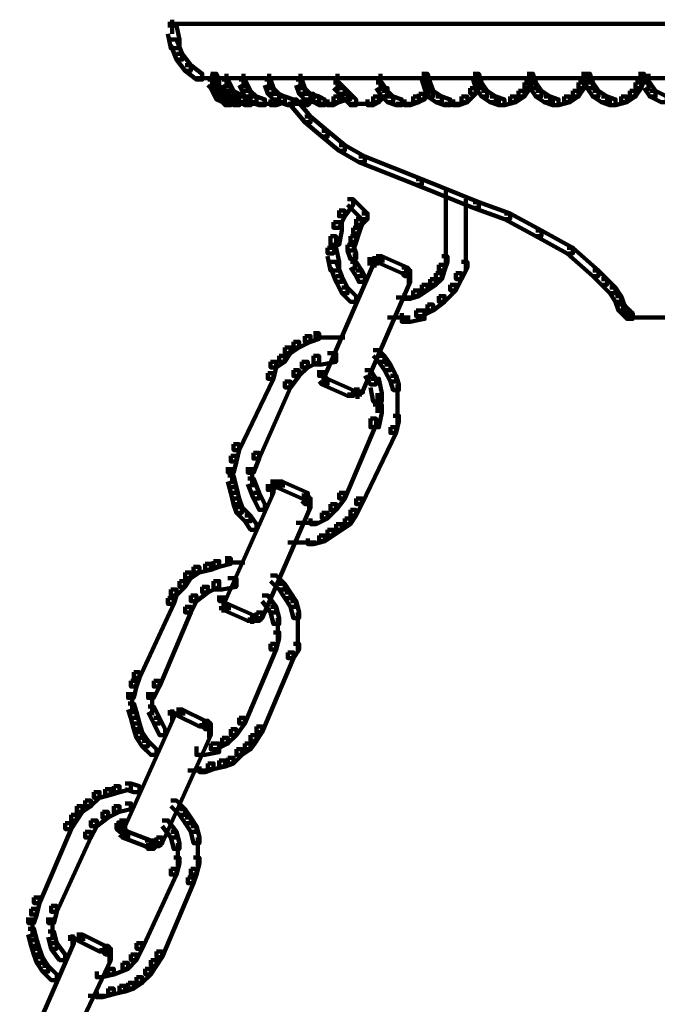
# Model space of a CAD drawing. Units: inches. Extents: x -4.5 to 14.5, y -18.6 to 27.2.
# Drawn here: x 1.5 to 4.6, y 13.3 to 18.2 of the extents above; entities that cross this region are included whole.
import ezdxf

# ---------------------------------------------------------------- set-up
doc = ezdxf.new("R2010")
doc.units = ezdxf.units.IN
doc.header["$MEASUREMENT"] = 0
doc.layers.add('Layer 1', color=7, linetype='Continuous')

# ---------------------------------------------------------------- blocks, each defined once
blk = doc.blocks.new('block 12')
at = {"layer": 'Layer 1', "color": 7, "lineweight": 90, "true_color": 0xffffff}
for points in [[(2.2509, 18.1671), (2.2509, 18.0969)], [(2.2298, 18.1461), (5.0405, 18.1461)], [(2.2299, 18.1391), (2.272, 18.1391), (2.286, 18.0688), (2.286, 18.0267), (2.2439, 18.0267), (2.2299, 18.097)], [(2.2439, 18.0688), (2.272, 18.0688), (2.3001, 17.9986), (2.3001, 17.9704), (2.272, 17.9704), (2.2439, 18.0407)], [(2.272, 17.9986), (2.3001, 17.9986), (2.3424, 17.9424), (2.3424, 17.9143), (2.3142, 17.9143), (2.272, 17.9704)], [(2.3142, 17.9424), (2.3424, 17.9424), (2.3985, 17.9002), (2.3985, 17.872), (2.3704, 17.872), (2.3142, 17.9143)], [(2.3704, 17.8791), (5.0405, 17.8791)], [(2.4267, 17.872), (2.4547, 17.872), (2.4688, 17.858), (2.4688, 17.8299), (2.4408, 17.8299), (2.4267, 17.8439)], [(2.4408, 17.9002), (2.4688, 17.9002), (2.4828, 17.872), (2.4828, 17.8439), (2.4547, 17.8439), (2.4408, 17.872)], [(2.4477, 17.9001), (2.4477, 17.8299)], [(2.4758, 17.872), (2.4758, 17.8017)], [(2.4969, 17.872), (2.525, 17.872), (2.5392, 17.8439), (2.5392, 17.8159), (2.511, 17.8159), (2.4969, 17.8439)], [(2.5181, 17.9001), (2.5181, 17.8299)], [(2.5812, 17.872), (2.6094, 17.872), (2.6235, 17.8439), (2.6235, 17.8159), (2.5953, 17.8159), (2.5812, 17.8439)], [(2.6022, 17.9001), (2.6022, 17.8299)], [(2.7077, 17.872), (2.7359, 17.872), (2.7499, 17.8299), (2.7499, 17.8017), (2.7217, 17.8017), (2.7077, 17.8439)], [(2.7288, 17.9001), (2.7288, 17.8299)], [(2.8623, 17.872), (2.8904, 17.872), (2.9044, 17.8299), (2.9044, 17.8017), (2.8762, 17.8017), (2.8623, 17.8439)], [(2.8834, 17.9001), (2.8834, 17.8299)], [(3.066, 17.9001), (3.066, 17.8159)], [(3.2768, 17.9001), (3.2768, 17.8159)], [(3.4806, 17.9002), (3.5087, 17.9002), (3.5228, 17.858), (3.5228, 17.8299), (3.4946, 17.8299), (3.4806, 17.872)], [(3.7336, 17.9002), (3.7616, 17.9002), (3.7757, 17.858), (3.7757, 17.8299), (3.7476, 17.8299), (3.7336, 17.872)], [(4.0005, 17.9002), (4.0287, 17.9002), (4.0287, 17.872), (4.0146, 17.8299), (3.9865, 17.8299), (3.9865, 17.858)], [(4.0005, 17.9002), (4.0287, 17.9002), (4.0428, 17.858), (4.0428, 17.8299), (4.0146, 17.8299), (4.0005, 17.872)], [(4.2676, 17.9002), (4.2957, 17.9002), (4.2957, 17.872), (4.2816, 17.8299), (4.2536, 17.8299), (4.2536, 17.858)], [(4.2816, 17.9002), (4.3096, 17.9002), (4.3239, 17.858), (4.3239, 17.8299), (4.2957, 17.8299), (4.2816, 17.872)], [(4.5487, 17.9002), (4.5768, 17.9002), (4.5768, 17.872), (4.5627, 17.8299), (4.5346, 17.8299), (4.5346, 17.858)], [(4.5978, 17.9001), (4.5978, 17.8159)], [(2.4408, 17.858), (2.4688, 17.858), (2.4828, 17.8299), (2.4828, 17.8017), (2.4547, 17.8017), (2.4408, 17.8299)], [(2.4547, 17.8439), (2.4828, 17.8439), (2.4969, 17.8159), (2.4969, 17.7877), (2.4688, 17.7877), (2.4547, 17.8159)], [(2.4547, 17.8299), (2.4828, 17.8299), (2.4969, 17.8017), (2.4969, 17.7737), (2.4688, 17.7737), (2.4547, 17.8017)], [(2.511, 17.8439), (2.5392, 17.8439), (2.5531, 17.8159), (2.5531, 17.7877), (2.525, 17.7877), (2.511, 17.8159)], [(2.5953, 17.8439), (2.6235, 17.8439), (2.6373, 17.8159), (2.6373, 17.7877), (2.6094, 17.7877), (2.5953, 17.8159)], [(2.7217, 17.8299), (2.7499, 17.8299), (2.778, 17.8017), (2.778, 17.7737), (2.7499, 17.7737), (2.7217, 17.8017)], [(2.8762, 17.8299), (2.9044, 17.8299), (2.9326, 17.8017), (2.9326, 17.7737), (2.9044, 17.7737), (2.8762, 17.8017)], [(3.045, 17.858), (3.073, 17.858), (3.1012, 17.8299), (3.1012, 17.8017), (3.073, 17.8017), (3.045, 17.8299)], [(3.073, 17.8299), (3.1012, 17.8299), (3.1292, 17.8017), (3.1292, 17.7737), (3.1012, 17.7737), (3.073, 17.8017)], [(3.2839, 17.8299), (3.312, 17.8299), (3.312, 17.8017), (3.2698, 17.7597), (3.2417, 17.7597), (3.2417, 17.7877)], [(3.2557, 17.858), (3.2839, 17.858), (3.312, 17.8159), (3.312, 17.7877), (3.2839, 17.7877), (3.2557, 17.8299)], [(3.4946, 17.8439), (3.5228, 17.8439), (3.5228, 17.8159), (3.4946, 17.7737), (3.4666, 17.7737), (3.4666, 17.8017)], [(3.4946, 17.858), (3.5228, 17.858), (3.5368, 17.8159), (3.5368, 17.7877), (3.5087, 17.7877), (3.4946, 17.8299)], [(3.7195, 17.8299), (3.7476, 17.8299), (3.7476, 17.8017), (3.7055, 17.7597), (3.6774, 17.7597), (3.6774, 17.7877)], [(3.7336, 17.858), (3.7616, 17.858), (3.7616, 17.8299), (3.7476, 17.8017), (3.7195, 17.8017), (3.7195, 17.8299)], [(3.7476, 17.858), (3.7757, 17.858), (3.8038, 17.8159), (3.8038, 17.7877), (3.7757, 17.7877), (3.7476, 17.8299)], [(3.9865, 17.858), (4.0146, 17.858), (4.0146, 17.8299), (3.9865, 17.7877), (3.9584, 17.7877), (3.9584, 17.8159)], [(4.0146, 17.858), (4.0428, 17.858), (4.0709, 17.8159), (4.0709, 17.7877), (4.0428, 17.7877), (4.0146, 17.8299)], [(4.2536, 17.858), (4.2816, 17.858), (4.2816, 17.8299), (4.2536, 17.7877), (4.2255, 17.7877), (4.2255, 17.8159)], [(4.2957, 17.858), (4.3239, 17.858), (4.3519, 17.8159), (4.3519, 17.7877), (4.3239, 17.7877), (4.2957, 17.8299)], [(4.5346, 17.858), (4.5627, 17.858), (4.5627, 17.8299), (4.5346, 17.7877), (4.5066, 17.7877), (4.5066, 17.8159)], [(4.5768, 17.858), (4.605, 17.858), (4.633, 17.8159), (4.633, 17.7877), (4.605, 17.7877), (4.5768, 17.8299)], [(2.4688, 17.8159), (2.4969, 17.8159), (2.525, 17.8017), (2.525, 17.7737), (2.4969, 17.7737), (2.4688, 17.7877)], [(2.4688, 17.8017), (2.4969, 17.8017), (2.525, 17.7877), (2.525, 17.7597), (2.4969, 17.7597), (2.4688, 17.7737)], [(2.4969, 17.8017), (2.525, 17.8017), (2.5531, 17.7877), (2.5531, 17.7597), (2.525, 17.7597), (2.4969, 17.7737)], [(2.4969, 17.7877), (2.525, 17.7877), (2.5392, 17.7737), (2.5392, 17.7456), (2.511, 17.7456), (2.4969, 17.7597)], [(2.525, 17.8159), (2.5531, 17.8159), (2.5812, 17.8017), (2.5812, 17.7737), (2.5531, 17.7737), (2.525, 17.7877)], [(2.525, 17.7877), (2.5531, 17.7877), (2.5812, 17.7737), (2.5812, 17.7456), (2.5531, 17.7456), (2.525, 17.7597)], [(2.5531, 17.8017), (2.5812, 17.8017), (2.6094, 17.7877), (2.6094, 17.7597), (2.5812, 17.7597), (2.5531, 17.7737)], [(2.5812, 17.7877), (2.6094, 17.7877), (2.6373, 17.7737), (2.6373, 17.7456), (2.6094, 17.7456), (2.5812, 17.7597)], [(2.6094, 17.8159), (2.6373, 17.8159), (2.6655, 17.7877), (2.6655, 17.7597), (2.6373, 17.7597), (2.6094, 17.7877)], [(2.6373, 17.7877), (2.6655, 17.7877), (2.7077, 17.7737), (2.7077, 17.7456), (2.6796, 17.7456), (2.6373, 17.7597)], [(2.778, 17.7877), (2.806, 17.7877), (2.806, 17.7597), (2.7639, 17.7456), (2.7359, 17.7456), (2.7359, 17.7737)], [(2.7499, 17.8017), (2.778, 17.8017), (2.806, 17.7877), (2.806, 17.7597), (2.778, 17.7597), (2.7499, 17.7737)], [(2.778, 17.7877), (2.806, 17.7877), (2.8483, 17.7737), (2.8483, 17.7456), (2.8201, 17.7456), (2.778, 17.7597)], [(2.8342, 17.7737), (2.8623, 17.7737), (2.9326, 17.6894), (2.9326, 17.6613), (2.9044, 17.6613), (2.8342, 17.7456)], [(2.9185, 17.8017), (2.9466, 17.8017), (2.9466, 17.7737), (2.9185, 17.7456), (2.8904, 17.7456), (2.8904, 17.7737)], [(2.9044, 17.8017), (2.9326, 17.8017), (2.9747, 17.7877), (2.9747, 17.7597), (2.9466, 17.7597), (2.9044, 17.7737)], [(2.9466, 17.7877), (2.9747, 17.7877), (3.0028, 17.7737), (3.0028, 17.7456), (2.9747, 17.7456), (2.9466, 17.7597)], [(3.045, 17.7877), (3.073, 17.7877), (3.073, 17.7597), (3.045, 17.7456), (3.0168, 17.7456), (3.0168, 17.7737)], [(3.0872, 17.8017), (3.1152, 17.8017), (3.1152, 17.7737), (3.073, 17.7597), (3.045, 17.7597), (3.045, 17.7877)], [(3.1012, 17.8017), (3.1292, 17.8017), (3.1574, 17.7737), (3.1574, 17.7456), (3.1292, 17.7456), (3.1012, 17.7737)], [(3.2417, 17.7877), (3.2698, 17.7877), (3.2698, 17.7597), (3.2417, 17.7456), (3.2137, 17.7456), (3.2137, 17.7737)], [(3.2839, 17.8159), (3.312, 17.8159), (3.34, 17.7877), (3.34, 17.7597), (3.312, 17.7597), (3.2839, 17.7877)], [(3.312, 17.7877), (3.34, 17.7877), (3.3822, 17.7737), (3.3822, 17.7456), (3.3541, 17.7456), (3.312, 17.7597)], [(3.4385, 17.7877), (3.4666, 17.7877), (3.4666, 17.7597), (3.4245, 17.7456), (3.3963, 17.7456), (3.3963, 17.7737)], [(3.4666, 17.8017), (3.4946, 17.8017), (3.4946, 17.7737), (3.4666, 17.7597), (3.4385, 17.7597), (3.4385, 17.7877)], [(3.5087, 17.8159), (3.5368, 17.8159), (3.579, 17.7877), (3.579, 17.7597), (3.5509, 17.7597), (3.5087, 17.7877)], [(3.5509, 17.7877), (3.579, 17.7877), (3.621, 17.7737), (3.621, 17.7456), (3.5931, 17.7456), (3.5509, 17.7597)], [(3.6774, 17.7877), (3.7055, 17.7877), (3.7055, 17.7597), (3.6633, 17.7456), (3.6352, 17.7456), (3.6352, 17.7737)], [(3.7757, 17.8159), (3.8038, 17.8159), (3.846, 17.7877), (3.846, 17.7597), (3.8178, 17.7597), (3.7757, 17.7877)], [(3.8178, 17.7877), (3.846, 17.7877), (3.8881, 17.7737), (3.8881, 17.7456), (3.8601, 17.7456), (3.8178, 17.7597)], [(3.9163, 17.7877), (3.9444, 17.7877), (3.9444, 17.7597), (3.8881, 17.7456), (3.8601, 17.7456), (3.8601, 17.7737)], [(3.9584, 17.8159), (3.9865, 17.8159), (3.9865, 17.7877), (3.9444, 17.7597), (3.9163, 17.7597), (3.9163, 17.7877)], [(4.0428, 17.8159), (4.0709, 17.8159), (4.113, 17.7877), (4.113, 17.7597), (4.085, 17.7597), (4.0428, 17.7877)], [(4.085, 17.7877), (4.113, 17.7877), (4.1552, 17.7737), (4.1552, 17.7456), (4.127, 17.7456), (4.085, 17.7597)], [(4.1833, 17.7877), (4.2115, 17.7877), (4.2115, 17.7597), (4.1552, 17.7456), (4.127, 17.7456), (4.127, 17.7737)], [(4.2255, 17.8159), (4.2536, 17.8159), (4.2536, 17.7877), (4.2115, 17.7597), (4.1833, 17.7597), (4.1833, 17.7877)], [(4.3239, 17.8159), (4.3519, 17.8159), (4.394, 17.7877), (4.394, 17.7597), (4.366, 17.7597), (4.3239, 17.7877)], [(4.366, 17.7877), (4.394, 17.7877), (4.4362, 17.7737), (4.4362, 17.7456), (4.4081, 17.7456), (4.366, 17.7597)], [(4.4643, 17.7877), (4.4924, 17.7877), (4.4924, 17.7597), (4.4362, 17.7456), (4.4081, 17.7456), (4.4081, 17.7737)], [(4.5066, 17.8159), (4.5346, 17.8159), (4.5346, 17.7877), (4.4924, 17.7597), (4.4643, 17.7597), (4.4643, 17.7877)], [(4.605, 17.8159), (4.633, 17.8159), (4.6892, 17.7877), (4.6892, 17.7597), (4.6611, 17.7597), (4.605, 17.7877)], [(2.511, 17.7526), (2.5811, 17.7526)], [(2.5392, 17.7526), (2.6094, 17.7526)], [(2.5531, 17.7526), (2.6235, 17.7526)], [(2.5811, 17.7526), (2.6514, 17.7526)], [(2.6094, 17.7526), (2.6796, 17.7526)], [(2.6373, 17.7526), (2.7077, 17.7526)], [(2.6796, 17.7526), (2.7498, 17.7526)], [(2.7077, 17.7526), (2.778, 17.7526)], [(2.82, 17.7526), (2.8904, 17.7526)], [(2.8483, 17.7526), (2.9324, 17.7526)], [(2.9747, 17.7526), (3.0589, 17.7526)], [(3.1292, 17.7526), (3.2137, 17.7526)], [(3.1714, 17.7526), (3.2557, 17.7526)], [(3.3541, 17.7526), (3.4385, 17.7526)], [(3.5931, 17.7526), (3.6774, 17.7526)], [(2.9044, 17.6894), (2.9326, 17.6894), (3.0168, 17.6191), (3.0168, 17.591), (2.9888, 17.591), (2.9044, 17.6613)], [(2.9888, 17.6191), (3.0168, 17.6191), (3.1012, 17.5489), (3.1012, 17.5207), (3.073, 17.5207), (2.9888, 17.591)], [(3.073, 17.5489), (3.1012, 17.5489), (3.1996, 17.4926), (3.1996, 17.4645), (3.1714, 17.4645), (3.073, 17.5207)], [(3.1714, 17.4926), (3.1996, 17.4926), (3.4806, 17.3802), (3.4806, 17.3521), (3.4525, 17.3521), (3.1714, 17.4645)], [(3.4525, 17.3802), (3.4806, 17.3802), (3.7616, 17.2678), (3.7616, 17.2396), (3.7336, 17.2396), (3.4525, 17.3521)], [(3.6001, 17.3239), (3.6001, 17.0007)], [(3.1152, 17.2819), (3.1433, 17.2819), (3.1433, 17.2537), (3.1012, 17.1976), (3.073, 17.1976), (3.073, 17.2256)], [(3.1152, 17.2819), (3.1433, 17.2819), (3.2137, 17.2116), (3.2137, 17.1835), (3.1855, 17.1835), (3.1152, 17.2537)], [(3.6984, 17.2819), (3.6984, 17.0007)], [(3.7336, 17.2678), (3.7616, 17.2678), (3.9163, 17.2116), (3.9163, 17.1835), (3.8881, 17.1835), (3.7336, 17.2396)], [(3.073, 17.2256), (3.1012, 17.2256), (3.1012, 17.1976), (3.073, 17.1413), (3.045, 17.1413), (3.045, 17.1693)], [(3.1855, 17.2116), (3.2137, 17.2116), (3.2137, 17.1835), (3.1855, 17.1554), (3.1574, 17.1554), (3.1574, 17.1835)], [(3.8881, 17.2116), (3.9163, 17.2116), (4.0709, 17.1272), (4.0709, 17.0991), (4.0428, 17.0991), (3.8881, 17.1835)], [(3.045, 17.1693), (3.0872, 17.1693), (3.0872, 17.1272), (3.073, 17.057), (3.0309, 17.057), (3.0309, 17.0991)], [(3.1433, 17.1413), (3.1714, 17.1413), (3.1714, 17.1131), (3.1574, 17.0711), (3.1292, 17.0711), (3.1292, 17.0991)], [(3.1574, 17.1835), (3.1855, 17.1835), (3.1855, 17.1554), (3.1714, 17.1131), (3.1433, 17.1131), (3.1433, 17.1413)], [(3.0309, 17.0991), (3.0589, 17.0991), (3.0589, 17.0711), (3.045, 17.0148), (3.0168, 17.0148), (3.0168, 17.0428)], [(3.1292, 17.0991), (3.1574, 17.0991), (3.1574, 17.0711), (3.1433, 17.0288), (3.1152, 17.0288), (3.1152, 17.057)], [(4.0428, 17.1272), (4.0709, 17.1272), (4.2255, 17.0428), (4.2255, 17.0148), (4.1973, 17.0148), (4.0428, 17.0991)], [(3.0168, 17.0428), (3.0589, 17.0428), (3.073, 16.9727), (3.073, 16.9305), (3.0309, 16.9305), (3.0168, 17.0007)], [(3.1152, 17.057), (3.1433, 17.057), (3.1574, 17.0148), (3.1574, 16.9867), (3.1292, 16.9867), (3.1152, 17.0288)], [(3.6001, 17.0428), (3.6001, 16.9585)], [(3.6984, 17.0428), (3.6984, 16.9305)], [(4.1973, 17.0428), (4.2255, 17.0428), (4.3519, 16.9305), (4.3519, 16.9024), (4.3239, 16.9024), (4.1973, 17.0148)], [(3.1503, 17.0148), (3.1503, 16.9305)], [(3.2487, 17.0007), (3.2487, 16.9444)], [(3.2557, 17.0007), (3.2839, 17.0007), (3.4103, 16.9445), (3.4103, 16.9164), (3.3822, 16.9164), (3.2557, 16.9727)], [(3.579, 17.0007), (3.6071, 17.0007), (3.6071, 16.9727), (3.5931, 16.9305), (3.5649, 16.9305), (3.5649, 16.9586)], [(3.2137, 16.9867), (3.2417, 16.9867), (3.2417, 16.9586), (3.0028, 16.4105), (2.9747, 16.4105), (2.9747, 16.4386)], [(3.0309, 16.9727), (3.0589, 16.9727), (3.0872, 16.9024), (3.0872, 16.8742), (3.0589, 16.8742), (3.0309, 16.9445)], [(3.1292, 16.9727), (3.1574, 16.9727), (3.1855, 16.9305), (3.1855, 16.9024), (3.1574, 16.9024), (3.1292, 16.9445)], [(3.2137, 16.9656), (3.2698, 16.9656)], [(3.2276, 16.9797), (3.2839, 16.9797)], [(3.2417, 16.9797), (3.298, 16.9797)], [(3.5649, 16.9586), (3.5931, 16.9586), (3.5931, 16.9305), (3.579, 16.8883), (3.5509, 16.8883), (3.5509, 16.9164)], [(3.6774, 16.9727), (3.7055, 16.9727), (3.7055, 16.9445), (3.6774, 16.8883), (3.6493, 16.8883), (3.6493, 16.9164)], [(3.0589, 16.9024), (3.0872, 16.9024), (3.1152, 16.8462), (3.1152, 16.818), (3.0872, 16.818), (3.0589, 16.8742)], [(3.1574, 16.9305), (3.1855, 16.9305), (3.1996, 16.9024), (3.1996, 16.8742), (3.1714, 16.8742), (3.1574, 16.9024)], [(3.3963, 16.9024), (3.4245, 16.9024), (3.4245, 16.8742), (3.1855, 16.3262), (3.1574, 16.3262), (3.1574, 16.3542)], [(3.3822, 16.9445), (3.4103, 16.9445), (3.4245, 16.9305), (3.4245, 16.9024), (3.3963, 16.9024), (3.3822, 16.9164)], [(3.4033, 16.9444), (3.4033, 16.9023)], [(3.4174, 16.9305), (3.4174, 16.8742)], [(3.4174, 16.9164), (3.4174, 16.8602)], [(3.5509, 16.9164), (3.579, 16.9164), (3.579, 16.8883), (3.5509, 16.8603), (3.5228, 16.8603), (3.5228, 16.8883)], [(3.6493, 16.9164), (3.6774, 16.9164), (3.6774, 16.8883), (3.6493, 16.8321), (3.621, 16.8321), (3.621, 16.8603)], [(4.3239, 16.9305), (4.3519, 16.9305), (4.394, 16.8883), (4.394, 16.8603), (4.366, 16.8603), (4.3239, 16.9024)], [(3.4806, 16.8603), (3.5087, 16.8603), (3.5087, 16.8321), (3.4666, 16.8041), (3.4385, 16.8041), (3.4385, 16.8321)], [(3.5228, 16.8883), (3.5509, 16.8883), (3.5509, 16.8603), (3.5087, 16.8321), (3.4806, 16.8321), (3.4806, 16.8603)], [(3.621, 16.8603), (3.6493, 16.8603), (3.6493, 16.8321), (3.5931, 16.7759), (3.5649, 16.7759), (3.5649, 16.8041)], [(4.366, 16.8883), (4.394, 16.8883), (4.4362, 16.8462), (4.4362, 16.818), (4.4081, 16.818), (4.366, 16.8603)], [(3.0872, 16.8462), (3.1152, 16.8462), (3.1574, 16.8041), (3.1574, 16.7759), (3.1292, 16.7759), (3.0872, 16.818)], [(3.4385, 16.8321), (3.4666, 16.8321), (3.4666, 16.8041), (3.4245, 16.79), (3.3963, 16.79), (3.3963, 16.818)], [(3.5649, 16.8041), (3.5931, 16.8041), (3.5931, 16.7759), (3.5368, 16.7337), (3.5087, 16.7337), (3.5087, 16.7619)], [(4.4081, 16.8462), (4.4362, 16.8462), (4.4643, 16.8041), (4.4643, 16.7759), (4.4362, 16.7759), (4.4081, 16.818)], [(4.4362, 16.8041), (4.4643, 16.8041), (4.4784, 16.7619), (4.4784, 16.7337), (4.4503, 16.7337), (4.4362, 16.7759)], [(3.3541, 16.797), (3.4385, 16.797)], [(3.5087, 16.7619), (3.5368, 16.7619), (3.5368, 16.7337), (3.4806, 16.7056), (3.4525, 16.7056), (3.4525, 16.7337)], [(4.4503, 16.7619), (4.4784, 16.7619), (4.4924, 16.7477), (4.4924, 16.7197), (4.4643, 16.7197), (4.4503, 16.7337)], [(3.4525, 16.7337), (3.4946, 16.7337), (3.4946, 16.6916), (3.4245, 16.6776), (3.3822, 16.6776), (3.3822, 16.7197)], [(4.4643, 16.7477), (4.4924, 16.7477), (4.5066, 16.7337), (4.5066, 16.7056), (4.4784, 16.7056), (4.4643, 16.7197)], [(4.4784, 16.7337), (4.5066, 16.7337), (4.5206, 16.7197), (4.5206, 16.6916), (4.4924, 16.6916), (4.4784, 16.7056)], [(3.312, 16.6985), (3.4245, 16.6985)], [(4.4924, 16.6985), (4.5627, 16.6985)], [(4.5206, 16.6985), (4.7032, 16.6985)], [(2.9044, 16.6073), (2.9326, 16.6073), (2.9326, 16.5792), (2.8762, 16.551), (2.8483, 16.551), (2.8483, 16.5792)], [(2.9466, 16.6213), (2.9747, 16.6213), (2.9747, 16.5932), (2.9326, 16.5792), (2.9044, 16.5792), (2.9044, 16.6073)], [(2.8483, 16.5792), (2.8762, 16.5792), (2.8762, 16.551), (2.8342, 16.5229), (2.806, 16.5229), (2.806, 16.551)], [(2.9466, 16.6003), (3.045, 16.6003)], [(3.0028, 16.6003), (3.1011, 16.6003)], [(2.778, 16.509), (2.806, 16.509), (2.806, 16.4807), (2.7639, 16.4526), (2.7359, 16.4526), (2.7359, 16.4807)], [(2.806, 16.551), (2.8342, 16.551), (2.8342, 16.5229), (2.806, 16.4807), (2.778, 16.4807), (2.778, 16.509)], [(2.9466, 16.509), (2.9747, 16.509), (2.9747, 16.4807), (2.9185, 16.4526), (2.8904, 16.4526), (2.8904, 16.4807)], [(3.0168, 16.5229), (3.0589, 16.5229), (3.0589, 16.4807), (2.9888, 16.4667), (2.9466, 16.4667), (2.9466, 16.509)], [(3.2417, 16.537), (3.2698, 16.537), (3.298, 16.509), (3.298, 16.4807), (3.2698, 16.4807), (3.2417, 16.509)], [(3.2698, 16.509), (3.298, 16.509), (3.3261, 16.4667), (3.3261, 16.4386), (3.298, 16.4386), (3.2698, 16.4807)], [(2.7359, 16.4807), (2.7639, 16.4807), (2.7639, 16.4526), (2.7499, 16.3964), (2.7217, 16.3964), (2.7217, 16.4245)], [(2.8904, 16.4807), (2.9185, 16.4807), (2.9185, 16.4526), (2.8762, 16.4105), (2.8483, 16.4105), (2.8483, 16.4386)], [(3.298, 16.4667), (3.3261, 16.4667), (3.3541, 16.4105), (3.3541, 16.3824), (3.3261, 16.3824), (3.298, 16.4386)], [(2.7217, 16.4245), (2.7499, 16.4245), (2.7499, 16.3964), (2.5812, 16.045), (2.5531, 16.045), (2.5531, 16.0732)], [(2.8483, 16.4386), (2.8762, 16.4386), (2.8762, 16.4105), (2.8342, 16.3542), (2.806, 16.3542), (2.806, 16.3824)], [(2.9958, 16.4386), (2.9958, 16.3823)], [(2.9958, 16.4386), (2.9958, 16.3823)], [(2.9958, 16.4245), (2.9958, 16.3682)], [(2.9958, 16.4245), (2.9958, 16.3682)], [(3.1996, 16.4386), (3.2276, 16.4386), (3.2557, 16.3964), (3.2557, 16.3683), (3.2276, 16.3683), (3.1996, 16.4105)], [(2.806, 16.3824), (2.8342, 16.3824), (2.8342, 16.3542), (2.6796, 16.0029), (2.6514, 16.0029), (2.6514, 16.0311)], [(2.9747, 16.4105), (3.0028, 16.4105), (3.0168, 16.3964), (3.0168, 16.3683), (2.9888, 16.3683), (2.9747, 16.3824)], [(2.9747, 16.4105), (3.0028, 16.4105), (3.0168, 16.3964), (3.0168, 16.3683), (2.9888, 16.3683), (2.9747, 16.3824)], [(2.9888, 16.3964), (3.0168, 16.3964), (3.1433, 16.3403), (3.1433, 16.3121), (3.1152, 16.3121), (2.9888, 16.3683)], [(2.9888, 16.3964), (3.0168, 16.3964), (3.1433, 16.3403), (3.1433, 16.3121), (3.1152, 16.3121), (2.9888, 16.3683)], [(2.9958, 16.4105), (2.9958, 16.3682)], [(2.9958, 16.4105), (2.9958, 16.3682)], [(3.2276, 16.3964), (3.2698, 16.3964), (3.2839, 16.3262), (3.2839, 16.2841), (3.2417, 16.2841), (3.2276, 16.3542)], [(3.3261, 16.4105), (3.3541, 16.4105), (3.3682, 16.3683), (3.3682, 16.3403), (3.34, 16.3403), (3.3261, 16.3824)], [(3.3611, 16.3682), (3.3611, 16.27)], [(3.1152, 16.3191), (3.1714, 16.3191)], [(3.1152, 16.3191), (3.1714, 16.3191)], [(3.1292, 16.3191), (3.1855, 16.3191)], [(3.1292, 16.3191), (3.1855, 16.3191)], [(3.1433, 16.3331), (3.1996, 16.3331)], [(3.1433, 16.3331), (3.1996, 16.3331)], [(3.1644, 16.3542), (3.1644, 16.298)], [(3.1644, 16.3542), (3.1644, 16.298)], [(3.2628, 16.3262), (3.2628, 16.2278)], [(3.2417, 16.27), (3.2839, 16.27), (3.2839, 16.2278), (3.2698, 16.1575), (3.2276, 16.1575), (3.2276, 16.1997)], [(3.3611, 16.3121), (3.3611, 16.2138)], [(3.3611, 16.2558), (3.3611, 16.1716)], [(3.2276, 16.1997), (3.2557, 16.1997), (3.2557, 16.1716), (3.1012, 15.8063), (3.073, 15.8063), (3.073, 15.8343)], [(3.34, 16.2138), (3.3682, 16.2138), (3.3682, 16.1857), (3.3541, 16.1294), (3.3261, 16.1294), (3.3261, 16.1575)], [(3.3261, 16.1575), (3.3541, 16.1575), (3.3541, 16.1294), (3.1855, 15.7782), (3.1574, 15.7782), (3.1574, 15.8063)], [(2.5531, 16.0732), (2.5812, 16.0732), (2.5812, 16.045), (2.5671, 15.9889), (2.5392, 15.9889), (2.5392, 16.0171)], [(2.6514, 16.0311), (2.6796, 16.0311), (2.6796, 16.0029), (2.6514, 15.9328), (2.6235, 15.9328), (2.6235, 15.9607)], [(2.5392, 16.0171), (2.5671, 16.0171), (2.5671, 15.9889), (2.5531, 15.9328), (2.525, 15.9328), (2.525, 15.9607)], [(2.546, 15.9607), (2.546, 15.8765)], [(2.6445, 15.9607), (2.6445, 15.8624)], [(2.525, 15.9187), (2.5531, 15.9187), (2.5671, 15.8625), (2.5671, 15.8343), (2.5392, 15.8343), (2.525, 15.8905)], [(2.6235, 15.9046), (2.6514, 15.9046), (2.6796, 15.8343), (2.6796, 15.8063), (2.6514, 15.8063), (2.6235, 15.8765)], [(2.7359, 15.8905), (2.7639, 15.8905), (2.7639, 15.8625), (2.7499, 15.8484), (2.7217, 15.8484), (2.7217, 15.8765)], [(2.7639, 15.8905), (2.792, 15.8905), (2.9185, 15.8343), (2.9185, 15.8063), (2.8904, 15.8063), (2.7639, 15.8625)], [(2.7217, 15.8625), (2.7499, 15.8625), (2.7499, 15.8343), (2.511, 15.3003), (2.4828, 15.3003), (2.4828, 15.3285)], [(2.5392, 15.8625), (2.5671, 15.8625), (2.5812, 15.8063), (2.5812, 15.7782), (2.5531, 15.7782), (2.5392, 15.8343)], [(2.6514, 15.8343), (2.6796, 15.8343), (2.7077, 15.7782), (2.7077, 15.75), (2.6796, 15.75), (2.6514, 15.8063)], [(2.7359, 15.8694), (2.792, 15.8694)], [(2.7428, 15.8765), (2.7428, 15.8203)], [(2.7498, 15.8694), (2.806, 15.8694)], [(2.9114, 15.8343), (2.9114, 15.7781)], [(3.073, 15.8343), (3.1012, 15.8343), (3.1012, 15.8063), (3.0589, 15.75), (3.0309, 15.75), (3.0309, 15.7782)], [(2.5531, 15.8063), (2.5812, 15.8063), (2.5953, 15.764), (2.5953, 15.736), (2.5671, 15.736), (2.5531, 15.7782)], [(2.9044, 15.7922), (2.9326, 15.7922), (2.9326, 15.764), (2.6938, 15.216), (2.6655, 15.216), (2.6655, 15.2442)], [(2.8904, 15.8203), (2.9185, 15.8203), (2.9326, 15.8063), (2.9326, 15.7782), (2.9044, 15.7782), (2.8904, 15.7922)], [(2.9255, 15.8061), (2.9255, 15.75)], [(2.9255, 15.8061), (2.9255, 15.764)], [(3.1574, 15.8063), (3.1855, 15.8063), (3.1855, 15.7782), (3.1574, 15.722), (3.1292, 15.722), (3.1292, 15.75)], [(2.5671, 15.764), (2.5953, 15.764), (2.6373, 15.722), (2.6373, 15.6937), (2.6094, 15.6937), (2.5671, 15.736)], [(2.9888, 15.736), (3.0168, 15.736), (3.0168, 15.7079), (2.9607, 15.6798), (2.9326, 15.6798), (2.9326, 15.7079)], [(3.0309, 15.7782), (3.0589, 15.7782), (3.0589, 15.75), (3.0168, 15.7079), (2.9888, 15.7079), (2.9888, 15.736)], [(3.1292, 15.75), (3.1574, 15.75), (3.1574, 15.722), (3.1292, 15.6798), (3.1012, 15.6798), (3.1012, 15.7079)], [(2.6094, 15.722), (2.6373, 15.722), (2.6655, 15.6798), (2.6655, 15.6516), (2.6373, 15.6516), (2.6094, 15.6937)], [(2.8623, 15.6867), (2.9747, 15.6867)], [(3.1012, 15.7079), (3.1292, 15.7079), (3.1292, 15.6798), (3.0872, 15.6516), (3.0589, 15.6516), (3.0589, 15.6798)], [(3.0168, 15.6516), (3.045, 15.6516), (3.045, 15.6235), (3.0028, 15.5954), (2.9747, 15.5954), (2.9747, 15.6235)], [(3.0589, 15.6798), (3.0872, 15.6798), (3.0872, 15.6516), (3.045, 15.6235), (3.0168, 15.6235), (3.0168, 15.6516)], [(2.82, 15.5884), (2.9185, 15.5884)], [(2.8762, 15.5884), (2.9607, 15.5884)], [(2.9747, 15.6235), (3.0028, 15.6235), (3.0028, 15.5954), (2.9466, 15.5814), (2.9185, 15.5814), (2.9185, 15.6094)], [(2.4547, 15.497), (2.4828, 15.497), (2.4828, 15.4689), (2.4408, 15.4549), (2.4126, 15.4549), (2.4126, 15.4831)], [(2.511, 15.5111), (2.5392, 15.5111), (2.5392, 15.4831), (2.4828, 15.4689), (2.4547, 15.4689), (2.4547, 15.497)], [(2.511, 15.49), (2.6094, 15.49)], [(2.3142, 15.4409), (2.3424, 15.4409), (2.3424, 15.4127), (2.3142, 15.3705), (2.286, 15.3705), (2.286, 15.3987)], [(2.3563, 15.4689), (2.3845, 15.4689), (2.3845, 15.4409), (2.3424, 15.4127), (2.3142, 15.4127), (2.3142, 15.4409)], [(2.4126, 15.4831), (2.4408, 15.4831), (2.4408, 15.4549), (2.3845, 15.4409), (2.3563, 15.4409), (2.3563, 15.4689)], [(2.286, 15.3987), (2.3142, 15.3987), (2.3142, 15.3705), (2.272, 15.3285), (2.2439, 15.3285), (2.2439, 15.3565)], [(2.4547, 15.3987), (2.4828, 15.3987), (2.4828, 15.3705), (2.4267, 15.3424), (2.3985, 15.3424), (2.3985, 15.3705)], [(2.525, 15.4127), (2.5671, 15.4127), (2.5671, 15.3705), (2.4969, 15.3565), (2.4547, 15.3565), (2.4547, 15.3987)], [(2.7359, 15.4269), (2.7639, 15.4269), (2.806, 15.3847), (2.806, 15.3565), (2.778, 15.3565), (2.7359, 15.3987)], [(2.2439, 15.3565), (2.272, 15.3565), (2.272, 15.3285), (2.2581, 15.2863), (2.2299, 15.2863), (2.2299, 15.3143)], [(2.3985, 15.3705), (2.4267, 15.3705), (2.4267, 15.3424), (2.3704, 15.3003), (2.3424, 15.3003), (2.3424, 15.3285)], [(2.778, 15.3847), (2.806, 15.3847), (2.8342, 15.3424), (2.8342, 15.3143), (2.806, 15.3143), (2.778, 15.3565)], [(2.2299, 15.3143), (2.2581, 15.3143), (2.2581, 15.2863), (2.0894, 14.9209), (2.0613, 14.9209), (2.0613, 14.949)], [(2.3424, 15.3285), (2.3704, 15.3285), (2.3704, 15.3003), (2.3424, 15.2442), (2.3142, 15.2442), (2.3142, 15.2722)], [(2.5039, 15.3285), (2.5039, 15.2721)], [(2.5039, 15.3285), (2.5039, 15.2721)], [(2.5039, 15.3143), (2.5039, 15.2581)], [(2.5039, 15.3143), (2.5039, 15.2581)], [(2.5039, 15.3003), (2.5039, 15.2442)], [(2.5039, 15.3003), (2.5039, 15.2442)], [(2.6938, 15.3285), (2.7217, 15.3285), (2.7639, 15.2722), (2.7639, 15.2442), (2.7359, 15.2442), (2.6938, 15.3003)], [(2.806, 15.3424), (2.8342, 15.3424), (2.8623, 15.3003), (2.8623, 15.2722), (2.8342, 15.2722), (2.806, 15.3143)], [(2.8342, 15.3003), (2.8623, 15.3003), (2.8762, 15.2442), (2.8762, 15.216), (2.8483, 15.216), (2.8342, 15.2722)], [(2.3142, 15.2722), (2.3424, 15.2722), (2.3424, 15.2442), (2.1878, 14.8786), (2.1596, 14.8786), (2.1596, 14.9068)], [(2.4828, 15.2652), (2.5392, 15.2652)], [(2.4828, 15.2652), (2.5392, 15.2652)], [(2.4969, 15.2863), (2.525, 15.2863), (2.6514, 15.23), (2.6514, 15.202), (2.6235, 15.202), (2.4969, 15.2581)], [(2.4969, 15.2863), (2.525, 15.2863), (2.6514, 15.23), (2.6514, 15.202), (2.6235, 15.202), (2.4969, 15.2581)], [(2.7359, 15.2722), (2.7639, 15.2722), (2.778, 15.216), (2.778, 15.1879), (2.7499, 15.1879), (2.7359, 15.2442)], [(2.6235, 15.2089), (2.6796, 15.2089)], [(2.6235, 15.2089), (2.6796, 15.2089)], [(2.6373, 15.2089), (2.6938, 15.2089)], [(2.6373, 15.2089), (2.6938, 15.2089)], [(2.6445, 15.23), (2.6445, 15.1879)], [(2.6445, 15.23), (2.6445, 15.1879)], [(2.6655, 15.2442), (2.6938, 15.2442), (2.6938, 15.216), (2.6796, 15.202), (2.6514, 15.202), (2.6514, 15.23)], [(2.6655, 15.2442), (2.6938, 15.2442), (2.6938, 15.216), (2.6796, 15.202), (2.6514, 15.202), (2.6514, 15.23)], [(2.771, 15.2159), (2.771, 15.1035)], [(2.8693, 15.2442), (2.8693, 15.1597)], [(2.8693, 15.2019), (2.8693, 15.1035)], [(2.7499, 15.1458), (2.778, 15.1458), (2.778, 15.1175), (2.7639, 15.0614), (2.7359, 15.0614), (2.7359, 15.0895)], [(2.8693, 15.1458), (2.8693, 15.0473)], [(2.7359, 15.0895), (2.7639, 15.0895), (2.7639, 15.0614), (2.6094, 14.6961), (2.5812, 14.6961), (2.5812, 14.7241)], [(2.8483, 15.0895), (2.8762, 15.0895), (2.8762, 15.0614), (2.8483, 15.0192), (2.8201, 15.0192), (2.8201, 15.0474)], [(2.8201, 15.0474), (2.8483, 15.0474), (2.8483, 15.0192), (2.6938, 14.6538), (2.6655, 14.6538), (2.6655, 14.682)], [(2.0473, 14.9068), (2.0753, 14.9068), (2.0753, 14.8786), (2.0613, 14.8224), (2.0332, 14.8224), (2.0332, 14.8507)], [(2.0613, 14.949), (2.0894, 14.949), (2.0894, 14.9209), (2.0753, 14.8786), (2.0473, 14.8786), (2.0473, 14.9068)], [(2.1596, 14.9068), (2.1878, 14.9068), (2.1878, 14.8786), (2.1596, 14.8224), (2.1316, 14.8224), (2.1316, 14.8507)], [(2.0542, 14.8506), (2.0542, 14.7522)], [(2.1526, 14.8506), (2.1526, 14.7381)], [(2.0332, 14.7944), (2.0613, 14.7944), (2.0753, 14.7523), (2.0753, 14.7241), (2.0473, 14.7241), (2.0332, 14.7663)], [(2.1316, 14.7803), (2.1596, 14.7803), (2.1878, 14.7241), (2.1878, 14.6961), (2.1596, 14.6961), (2.1316, 14.7523)], [(2.2509, 14.7663), (2.2509, 14.7101)], [(2.272, 14.7663), (2.3001, 14.7663), (2.4126, 14.7101), (2.4126, 14.682), (2.3845, 14.682), (2.272, 14.7381)], [(2.2299, 14.7523), (2.2581, 14.7523), (2.2581, 14.7241), (2.0191, 14.1901), (1.991, 14.1901), (1.991, 14.2182)], [(2.0473, 14.7523), (2.0753, 14.7523), (2.0894, 14.6961), (2.0894, 14.6679), (2.0613, 14.6679), (2.0473, 14.7241)], [(2.1596, 14.7241), (2.1878, 14.7241), (2.2158, 14.6679), (2.2158, 14.6397), (2.1878, 14.6397), (2.1596, 14.6961)], [(2.2298, 14.7451), (2.286, 14.7451)], [(2.2439, 14.7451), (2.3001, 14.7451)], [(2.2581, 14.7451), (2.3142, 14.7451)], [(2.5812, 14.7241), (2.6094, 14.7241), (2.6094, 14.6961), (2.5671, 14.6397), (2.5392, 14.6397), (2.5392, 14.6679)], [(2.0613, 14.6961), (2.0894, 14.6961), (2.1034, 14.6538), (2.1034, 14.6257), (2.0753, 14.6257), (2.0613, 14.6679)], [(2.4126, 14.6679), (2.4408, 14.6679), (2.4408, 14.6397), (2.2017, 14.1058), (2.1737, 14.1058), (2.1737, 14.1339)], [(2.3845, 14.6889), (2.4408, 14.6889)], [(2.3985, 14.7101), (2.4267, 14.7101), (2.4408, 14.6961), (2.4408, 14.6679), (2.4126, 14.6679), (2.3985, 14.682)], [(2.4337, 14.696), (2.4337, 14.6397)], [(2.4337, 14.682), (2.4337, 14.6257)], [(2.5392, 14.6679), (2.5671, 14.6679), (2.5671, 14.6397), (2.525, 14.5977), (2.4969, 14.5977), (2.4969, 14.6257)], [(2.6655, 14.682), (2.6938, 14.682), (2.6938, 14.6538), (2.6655, 14.6118), (2.6373, 14.6118), (2.6373, 14.6397)], [(2.0753, 14.6538), (2.1034, 14.6538), (2.1316, 14.6118), (2.1316, 14.5836), (2.1034, 14.5836), (2.0753, 14.6257)], [(2.4969, 14.6257), (2.525, 14.6257), (2.525, 14.5977), (2.4688, 14.5695), (2.4408, 14.5695), (2.4408, 14.5977)], [(2.6373, 14.6397), (2.6655, 14.6397), (2.6655, 14.6118), (2.6373, 14.5695), (2.6094, 14.5695), (2.6094, 14.5977)], [(2.1034, 14.6118), (2.1316, 14.6118), (2.1737, 14.5695), (2.1737, 14.5414), (2.1456, 14.5414), (2.1034, 14.5836)], [(2.4408, 14.5977), (2.4828, 14.5977), (2.4828, 14.5555), (2.4126, 14.5414), (2.3704, 14.5414), (2.3704, 14.5836)], [(2.5671, 14.5695), (2.5953, 14.5695), (2.5953, 14.5414), (2.5531, 14.4994), (2.525, 14.4994), (2.525, 14.5274)], [(2.6094, 14.5977), (2.6373, 14.5977), (2.6373, 14.5695), (2.5953, 14.5414), (2.5671, 14.5414), (2.5671, 14.5695)], [(2.525, 14.5274), (2.5531, 14.5274), (2.5531, 14.4994), (2.511, 14.4852), (2.4828, 14.4852), (2.4828, 14.5134)], [(2.4267, 14.4994), (2.4547, 14.4994), (2.4547, 14.4711), (2.4126, 14.4572), (2.3845, 14.4572), (2.3845, 14.4852)], [(2.4828, 14.5134), (2.511, 14.5134), (2.511, 14.4852), (2.4547, 14.4711), (2.4267, 14.4711), (2.4267, 14.4994)], [(2.3282, 14.4641), (2.4267, 14.4641)], [(1.9207, 14.3729), (1.9489, 14.3729), (1.9489, 14.3447), (1.8926, 14.3306), (1.8646, 14.3306), (1.8646, 14.3587)], [(1.9629, 14.3869), (1.991, 14.3869), (1.991, 14.3587), (1.9489, 14.3447), (1.9207, 14.3447), (1.9207, 14.3729)], [(2.0191, 14.401), (2.0473, 14.401), (2.0473, 14.3729), (1.991, 14.3587), (1.9629, 14.3587), (1.9629, 14.3869)], [(2.0191, 14.401), (2.0473, 14.401), (2.0894, 14.3869), (2.0894, 14.3587), (2.0613, 14.3587), (2.0191, 14.3729)], [(1.8646, 14.3587), (1.8926, 14.3587), (1.8926, 14.3306), (1.8505, 14.2884), (1.8223, 14.2884), (1.8223, 14.3166)], [(1.7802, 14.2884), (1.8083, 14.2884), (1.8083, 14.2604), (1.7802, 14.2182), (1.7522, 14.2182), (1.7522, 14.2463)], [(1.8223, 14.3166), (1.8505, 14.3166), (1.8505, 14.2884), (1.8083, 14.2604), (1.7802, 14.2604), (1.7802, 14.2884)], [(1.9629, 14.2884), (1.991, 14.2884), (1.991, 14.2604), (1.9348, 14.2323), (1.9067, 14.2323), (1.9067, 14.2604)], [(2.0191, 14.3025), (2.0473, 14.3025), (2.0473, 14.2744), (1.991, 14.2604), (1.9629, 14.2604), (1.9629, 14.2884)], [(2.2439, 14.3166), (2.272, 14.3166), (2.3142, 14.2744), (2.3142, 14.2463), (2.286, 14.2463), (2.2439, 14.2884)], [(1.7522, 14.2463), (1.7802, 14.2463), (1.7802, 14.2182), (1.7522, 14.1761), (1.7239, 14.1761), (1.7239, 14.2042)], [(1.9067, 14.2604), (1.9348, 14.2604), (1.9348, 14.2323), (1.8786, 14.1901), (1.8505, 14.1901), (1.8505, 14.2182)], [(2.286, 14.2744), (2.3142, 14.2744), (2.3424, 14.2323), (2.3424, 14.2042), (2.3142, 14.2042), (2.286, 14.2463)], [(2.3142, 14.2323), (2.3424, 14.2323), (2.3704, 14.1901), (2.3704, 14.162), (2.3424, 14.162), (2.3142, 14.2042)], [(1.7239, 14.2042), (1.7522, 14.2042), (1.7522, 14.1761), (1.5974, 13.8107), (1.5695, 13.8107), (1.5695, 13.8387)], [(1.8505, 14.2182), (1.8786, 14.2182), (1.8786, 14.1901), (1.8505, 14.1339), (1.8223, 14.1339), (1.8223, 14.162)], [(1.991, 14.2182), (2.0191, 14.2182), (2.0191, 14.1901), (2.005, 14.1761), (1.9769, 14.1761), (1.9769, 14.2042)], [(1.991, 14.2182), (2.0191, 14.2182), (2.0191, 14.1901), (2.005, 14.1761), (1.9769, 14.1761), (1.9769, 14.2042)], [(1.9769, 14.2042), (2.005, 14.2042), (2.0191, 14.1901), (2.0191, 14.162), (1.991, 14.162), (1.9769, 14.1761)], [(1.9769, 14.2042), (2.005, 14.2042), (2.0191, 14.1901), (2.0191, 14.162), (1.991, 14.162), (1.9769, 14.1761)], [(2.012, 14.1901), (2.012, 14.1339)], [(2.012, 14.1901), (2.012, 14.1339)], [(2.2017, 14.2182), (2.2299, 14.2182), (2.272, 14.162), (2.272, 14.1339), (2.2439, 14.1339), (2.2017, 14.1901)], [(2.3424, 14.1901), (2.3704, 14.1901), (2.3845, 14.1339), (2.3845, 14.1058), (2.3563, 14.1058), (2.3424, 14.162)], [(1.8223, 14.162), (1.8505, 14.162), (1.8505, 14.1339), (1.6818, 13.7684), (1.6537, 13.7684), (1.6537, 13.7966)], [(1.991, 14.1761), (2.0191, 14.1761), (2.0332, 14.162), (2.0332, 14.1339), (2.005, 14.1339), (1.991, 14.148)], [(1.991, 14.1761), (2.0191, 14.1761), (2.0332, 14.162), (2.0332, 14.1339), (2.005, 14.1339), (1.991, 14.148)], [(2.005, 14.162), (2.0332, 14.162), (2.1456, 14.1199), (2.1456, 14.0917), (2.1175, 14.0917), (2.005, 14.1339)], [(2.005, 14.162), (2.0332, 14.162), (2.1456, 14.1199), (2.1456, 14.0917), (2.1175, 14.0917), (2.005, 14.1339)], [(2.1737, 14.1339), (2.2017, 14.1339), (2.2017, 14.1058), (2.1878, 14.0917), (2.1596, 14.0917), (2.1596, 14.1199)], [(2.1737, 14.1339), (2.2017, 14.1339), (2.2017, 14.1058), (2.1878, 14.0917), (2.1596, 14.0917), (2.1596, 14.1199)], [(2.2439, 14.162), (2.272, 14.162), (2.286, 14.1058), (2.286, 14.0777), (2.2581, 14.0777), (2.2439, 14.1339)], [(2.3774, 14.1339), (2.3774, 14.0496)], [(2.1175, 14.1199), (2.1456, 14.1199), (2.1596, 14.1058), (2.1596, 14.0777), (2.1316, 14.0777), (2.1175, 14.0917)], [(2.1175, 14.1199), (2.1456, 14.1199), (2.1596, 14.1058), (2.1596, 14.0777), (2.1316, 14.0777), (2.1175, 14.0917)], [(2.1456, 14.1199), (2.1737, 14.1199), (2.1737, 14.0917), (2.1596, 14.0777), (2.1316, 14.0777), (2.1316, 14.1058)], [(2.1456, 14.1199), (2.1737, 14.1199), (2.1737, 14.0917), (2.1596, 14.0777), (2.1316, 14.0777), (2.1316, 14.1058)], [(2.1456, 14.0987), (2.2017, 14.0987)], [(2.1456, 14.0987), (2.2017, 14.0987)], [(2.2791, 14.1058), (2.2791, 13.9933)], [(2.3774, 14.0917), (2.3774, 13.9933)], [(2.2581, 14.0356), (2.286, 14.0356), (2.286, 14.0074), (2.272, 13.9512), (2.2439, 13.9512), (2.2439, 13.9793)], [(2.3563, 14.0356), (2.3845, 14.0356), (2.3845, 14.0074), (2.3704, 13.9512), (2.3424, 13.9512), (2.3424, 13.9793)], [(2.2439, 13.9793), (2.272, 13.9793), (2.272, 13.9512), (2.1034, 13.5858), (2.0753, 13.5858), (2.0753, 13.6139)], [(2.3282, 13.9371), (2.3563, 13.9371), (2.3563, 13.9091), (2.2017, 13.5436), (2.1737, 13.5436), (2.1737, 13.5718)], [(2.3424, 13.9793), (2.3704, 13.9793), (2.3704, 13.9512), (2.3563, 13.9091), (2.3282, 13.9091), (2.3282, 13.9371)], [(1.5695, 13.8387), (1.5974, 13.8387), (1.5974, 13.8107), (1.5833, 13.7545), (1.5554, 13.7545), (1.5554, 13.7825)], [(1.6537, 13.7966), (1.6818, 13.7966), (1.6818, 13.7684), (1.6678, 13.7123), (1.6396, 13.7123), (1.6396, 13.7404)], [(1.5554, 13.7825), (1.5833, 13.7825), (1.5833, 13.7545), (1.5695, 13.7123), (1.5412, 13.7123), (1.5412, 13.7404)], [(1.5624, 13.7403), (1.5624, 13.642)], [(1.6607, 13.7403), (1.6607, 13.628)], [(1.5412, 13.6842), (1.5695, 13.6842), (1.5833, 13.628), (1.5833, 13.5998), (1.5554, 13.5998), (1.5412, 13.656)], [(1.6396, 13.6702), (1.6678, 13.6702), (1.6818, 13.6139), (1.6818, 13.5858), (1.6537, 13.5858), (1.6396, 13.6421)], [(1.759, 13.656), (1.759, 13.5998)], [(1.7802, 13.656), (1.8083, 13.656), (1.9207, 13.5998), (1.9207, 13.5718), (1.8926, 13.5718), (1.7802, 13.628)], [(1.738, 13.6421), (1.7662, 13.6421), (1.7662, 13.6139), (1.5273, 13.0658), (1.4991, 13.0658), (1.4991, 13.0939)], [(1.5554, 13.628), (1.5833, 13.628), (1.5974, 13.5858), (1.5974, 13.5578), (1.5695, 13.5578), (1.5554, 13.5998)], [(1.6537, 13.6139), (1.6818, 13.6139), (1.7239, 13.5578), (1.7239, 13.5296), (1.6959, 13.5296), (1.6537, 13.5858)], [(1.738, 13.6351), (1.7942, 13.6351)], [(1.7522, 13.6351), (1.8083, 13.6351)], [(1.7661, 13.6351), (1.8223, 13.6351)], [(1.9067, 13.5998), (1.9348, 13.5998), (1.9489, 13.5858), (1.9489, 13.5578), (1.9207, 13.5578), (1.9067, 13.5718)], [(2.0753, 13.6139), (2.1034, 13.6139), (2.1034, 13.5858), (2.0753, 13.5296), (2.0473, 13.5296), (2.0473, 13.5578)], [(1.5695, 13.5858), (1.5974, 13.5858), (1.6116, 13.5436), (1.6116, 13.5157), (1.5833, 13.5157), (1.5695, 13.5578)], [(1.9207, 13.5578), (1.9489, 13.5578), (1.9489, 13.5296), (1.6959, 12.9956), (1.6678, 12.9956), (1.6678, 13.0237)], [(1.8926, 13.5787), (1.9489, 13.5787)], [(1.9418, 13.5858), (1.9418, 13.5295)], [(1.9418, 13.5717), (1.9418, 13.5155)], [(2.0473, 13.5578), (2.0753, 13.5578), (2.0753, 13.5296), (2.0332, 13.4873), (2.005, 13.4873), (2.005, 13.5157)], [(2.1737, 13.5718), (2.2017, 13.5718), (2.2017, 13.5436), (2.1737, 13.5015), (2.1456, 13.5015), (2.1456, 13.5296)], [(1.5833, 13.5436), (1.6116, 13.5436), (1.6396, 13.5015), (1.6396, 13.4734), (1.6116, 13.4734), (1.5833, 13.5157)], [(1.6116, 13.5015), (1.6396, 13.5015), (1.6818, 13.4594), (1.6818, 13.4312), (1.6537, 13.4312), (1.6116, 13.4734)], [(2.005, 13.5157), (2.0332, 13.5157), (2.0332, 13.4873), (1.9629, 13.4594), (1.9348, 13.4594), (1.9348, 13.4873)], [(2.1456, 13.5296), (2.1737, 13.5296), (2.1737, 13.5015), (2.1456, 13.4594), (2.1175, 13.4594), (2.1175, 13.4873)], [(1.9348, 13.4873), (1.9629, 13.4873), (1.9629, 13.4594), (1.9067, 13.4453), (1.8786, 13.4453), (1.8786, 13.4734)], [(2.1175, 13.4873), (2.1456, 13.4873), (2.1456, 13.4594), (2.1034, 13.4172), (2.0753, 13.4172), (2.0753, 13.4453)], [(1.991, 13.403), (2.0191, 13.403), (2.0191, 13.3751), (1.9629, 13.361), (1.9348, 13.361), (1.9348, 13.3891)], [(2.0332, 13.4172), (2.0613, 13.4172), (2.0613, 13.3891), (2.0191, 13.3751), (1.991, 13.3751), (1.991, 13.403)], [(2.0753, 13.4453), (2.1034, 13.4453), (2.1034, 13.4172), (2.0613, 13.3891), (2.0332, 13.3891), (2.0332, 13.4172)], [(1.8364, 13.3539), (1.9207, 13.3539)], [(1.9348, 13.3891), (1.9629, 13.3891), (1.9629, 13.361), (1.9067, 13.3469), (1.8786, 13.3469), (1.8786, 13.3751)]]:
    blk.add_lwpolyline(points, dxfattribs=at)
blk = doc.blocks.new('block 11')
at = {"layer": 'Layer 1'}
blk.add_blockref('block 12', (0, 0), dxfattribs=at)
blk = doc.blocks.new('block 2')
at = {"layer": 'Layer 1'}
blk.add_blockref('block 11', (0, 0), dxfattribs=at)

msp = doc.modelspace()

# ---------------------------------------------------------------- block references
at = {"layer": 'Layer 1'}
msp.add_blockref('block 2', (0, 0), dxfattribs=at)

doc.saveas('drawing.dxf')
